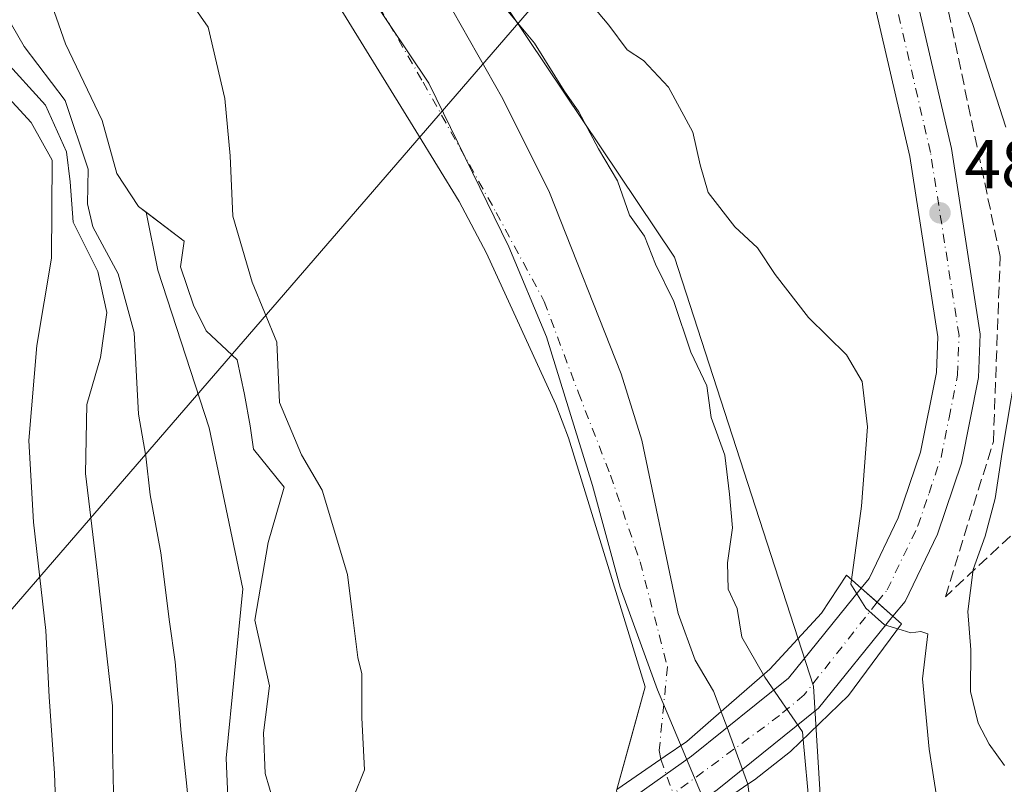
# Model space of a CAD drawing. Units: metres. Extents: x 631151 to 634602, y 4738933 to 4741312.
# Drawn here: x 633971 to 634113, y 4739268 to 4739378 of the extents above; entities that cross this region are included whole.
import ezdxf

# ---------------------------------------------------------------- set-up
doc = ezdxf.new("R2010")
doc.units = ezdxf.units.M
doc.header["$MEASUREMENT"] = 0
doc.linetypes.add('DGN Style 3', pattern=[2.307223458686699, 1.648016756204785, -0.6592067024819142])
doc.linetypes.add('DGN Style 4', pattern=[2.6384748266838614, 1.318413404963828, -0.6592067024819142, 0.001648016756204785, -0.6592067024819142])
for name, color, linetype, lineweight in [('Arbolado forestal CxS', 92, 'Continuous', 0), ('Carretera de calzada única Cxs', 7, 'Continuous', 13), ('Carretera de calzada única eje', 7, 'DGN Style 4', 0), ('Corriente natural Cxs', 4, 'Continuous', 13), ('Corriente natural eje', 4, 'DGN Style 4', 0), ('Corriente natural eje oculto', 9, 'DGN Style 4', 0), ('Corriente natural oculto Cxs', 9, 'Continuous', 13), ('Curva de nivel normal', 30, 'Continuous', 0), ('Isla Cxs', 7, 'Continuous', 0), ('Matorral CxS', 135, 'Continuous', 0), ('Municipio', 91, 'Continuous', 13), ('Municipio CxS', 4, 'Continuous', 0), ('Pastizal CxS', 92, 'Continuous', 0), ('Puente Cxs', 1, 'Continuous', 13), ('Punto de cota en terreno', 7, 'Continuous', 0), ('Rótulo de punto de cota en terreno', 7, 'Continuous', 0), ('Suelo desnudo CxS', 253, 'Continuous', 0), ('Talud superficial', 30, 'DGN Style 3', 0), ('Tendido', 6, 'Continuous', 0)]:
    doc.layers.add(name, color=color, linetype=linetype, lineweight=lineweight)
doc.styles.add('Style-Arial', font='txt')

# ---------------------------------------------------------------- blocks, each defined once
blk = doc.blocks.new('*U11')
at = {"layer": 'Arbolado forestal CxS', "color": 92, "linetype": 'Continuous', "lineweight": 0}
for points in [[(634004.4693, 4739435.3925, 480.9165999999968), (634065.6963000001, 4739344.0055, 480.5405000000028), (634085.7999, 4739281.862700001, 481.2011000000057), (634090.3671000004, 4739207.8399, 477.3858000000037), (634084.2653000001, 4739193.348900001, 476.1098999999958), (634082.9001000002, 4739196.440099999, 475.6000000000058), (634082.9049000005, 4739196.9803, 475.5782000000036), (634083.0601000005, 4739214.4901, 475.270399999994), (634076.2906, 4739267.6733, 476.6520000000019), (634075.5175999999, 4739269.797, 476.7133999999933), (634074.4095999999, 4739272.8413, 476.7063000000053), (634073.3038999997, 4739275.8793, 476.3742999999959), (634072.4700999996, 4739278.170100001, 476.1640999999945), (634072.4530999997, 4739278.214299999, 476.1708999999974), (634071.3201000001, 4739281.1601, 476.5396000000038), (634068.6801000005, 4739285.640100001, 476.6815000000061), (634066.2301000003, 4739292.420100001, 476.9885000000068), (634060.9501, 4739317.4901, 476.7400000000052), (634057.9600999998, 4739327.130100001, 476.8654999999999), (634047.6001000004, 4739353.390100001, 476.5892000000022), (634040.8201000001, 4739366.950099999, 476.9070999999968), (634029.9801000003, 4739386.090100001, 477.6064999999944)], [(634019.2259000001, 4739265.7981, 475.749100000001), (634020.8134000005, 4739269.766799999, 475.6937999999937), (634020.4165000003, 4739277.307499999, 475.7217999999993), (634020.4165000003, 4739283.657500001, 475.5654000000068), (634019.8481999999, 4739286.044500001, 475.5264000000025), (634019.0313999997, 4739292.5911, 475.6065999999992), (634018.3504999997, 4739298.047700001, 475.6947999999975), (634014.6618999997, 4739310.248199999, 475.9817999999942), (634011.6853, 4739315.407600001, 476.1318000000028), (634008.5103000002, 4739322.948200001, 476.3635000000068), (634008.1134000003, 4739331.679500001, 476.4976000000024), (634004.5415000003, 4739340.410700001, 476.6901999999973), (634001.7633999997, 4739349.935699999, 476.819399999993), (634001.3664999995, 4739358.666999999, 476.8769999999931), (634000.5728000002, 4739367.001399999, 476.9455000000017), (633998.1914999997, 4739377.3202, 476.8991999999998), (633991.8415000001, 4739386.4483, 476.977899999998)], [(634013.1651, 4739386.790100001, 476.2354999999953), (634028.2571, 4739362.286599999, 476.6490000000049), (634034.5000999998, 4739352.050100001, 476.8217000000004), (634038.4605, 4739344.571000001, 476.889599999995), (634048.5225000001, 4739322.693800001, 476.7676999999967), (634050.3501000004, 4739317.860099999, 476.6600000000035), (634051.9846999999, 4739312.540200001, 476.5687999999937), (634058.1552999998, 4739292.4573, 476.2020000000048), (634061.4288999997, 4739281.802999999, 476.4401000000071), (634059.5527999997, 4739274.925100001, 476.3508000000002), (634057.3683000002, 4739266.9168, 476.2770000000019)]]:
    blk.add_polyline3d(points, dxfattribs=at)
blk = doc.blocks.new('*U14')
at = {"layer": 'Suelo desnudo CxS', "color": 253, "linetype": 'Continuous', "lineweight": 0}
for points in [[(634029.9801000003, 4739386.090100001, 477.6064999999944), (634040.8201000001, 4739366.950099999, 476.9070999999968), (634047.6001000004, 4739353.390100001, 476.5892000000022), (634057.9600999998, 4739327.130100001, 476.8654999999999), (634060.9501, 4739317.4901, 476.7400000000052), (634066.2301000003, 4739292.420100001, 476.9885000000068), (634068.6801000005, 4739285.640100001, 476.6815000000061), (634071.3201000001, 4739281.1601, 476.5396000000038), (634072.4530999997, 4739278.214299999, 476.1708999999974), (634072.4700999996, 4739278.170100001, 476.1640999999945), (634073.3038999997, 4739275.8793, 476.3742999999959), (634074.4095999999, 4739272.8413, 476.7063000000053), (634075.5175999999, 4739269.797, 476.7133999999933), (634076.2906, 4739267.6733, 476.6520000000019)], [(634008.3273, 4739262.875499999, 476.4989999999962), (634006.4222999997, 4739269.225500001, 476.5785000000033), (634006.2106, 4739275.1522, 476.6086000000069), (634007.0573000005, 4739281.925600001, 476.3880000000063), (634004.9406000003, 4739291.4506, 476.6223999999929), (634006.8455999997, 4739302.6689, 476.4250000000029), (634009.1738999998, 4739310.712300001, 476.2443000000058), (634004.7289000005, 4739316.215600001, 476.7918000000063), (634004.2527000001, 4739319.602299999, 476.8184000000037), (634003.4589000001, 4739324.100199999, 476.8068000000058), (634002.4006000003, 4739329.1273, 476.772100000002), (633997.9027000006, 4739333.3607, 476.9275000000052), (633996.0505999997, 4739337.0648, 477.2639000000054), (633994.1984999999, 4739342.621099999, 477.1926999999997), (633994.7276999997, 4739346.325300001, 477.1110000000045), (633989.2096999995, 4739350.5189, 477.3962999999931), (633988.1130999997, 4739351.352399999, 477.4309000000067), (633984.9380999999, 4739356.114900001, 480.7167999999947), (633982.8213999998, 4739363.787799999, 479.4906999999948), (633977.5296999998, 4739374.9003, 477.920499999993), (633973.2964000005, 4739387.0712, 477.3334000000032)], [(634057.3683000002, 4739266.9168, 476.2770000000019), (634059.5527999997, 4739274.925100001, 476.3508000000002), (634061.4288999997, 4739281.802999999, 476.4401000000071), (634058.1552999998, 4739292.4573, 476.2020000000048), (634051.9846999999, 4739312.540200001, 476.5687999999937), (634050.3501000004, 4739317.860099999, 476.6600000000035), (634048.5225000001, 4739322.693800001, 476.7676999999967), (634038.4605, 4739344.571000001, 476.889599999995), (634034.5000999998, 4739352.050100001, 476.8217000000004), (634028.2571, 4739362.286599999, 476.6490000000049), (634013.1651, 4739386.790100001, 476.2354999999953)], [(633991.8415000001, 4739386.4483, 476.977899999998), (633998.1914999997, 4739377.3202, 476.8991999999998), (634000.5728000002, 4739367.001399999, 476.9455000000017), (634001.3664999995, 4739358.666999999, 476.8769999999931), (634001.7633999997, 4739349.935699999, 476.819399999993), (634004.5415000003, 4739340.410700001, 476.6901999999973), (634008.1134000003, 4739331.679500001, 476.4976000000024), (634008.5103000002, 4739322.948200001, 476.3635000000068), (634011.6853, 4739315.407600001, 476.1318000000028), (634014.6618999997, 4739310.248199999, 475.9817999999942), (634018.3504999997, 4739298.047700001, 475.6947999999975), (634019.0313999997, 4739292.5911, 475.6065999999992), (634019.8481999999, 4739286.044500001, 475.5264000000025), (634020.4165000003, 4739283.657500001, 475.5654000000068), (634020.4165000003, 4739277.307499999, 475.7217999999993), (634020.8134000005, 4739269.766799999, 475.6937999999937), (634019.2259000001, 4739265.7981, 475.749100000001)]]:
    blk.add_polyline3d(points, dxfattribs=at)
blk = doc.blocks.new('5PATER')
at = {"layer": 'Pastizal CxS', "linetype": 'Continuous', "lineweight": 0}
h = blk.add_hatch(color=51, dxfattribs=at)
edge = h.paths.add_edge_path()
edge.add_ellipse((0, 0), major_axis=(-0.1095731443231308, -0.1110710700762829), ratio=0.9994222409660322, start_angle=0, end_angle=360)

msp = doc.modelspace()

# ---------------------------------------------------------------- linework, layer by layer
at = {"layer": 'Arbolado forestal CxS', "color": 92, "linetype": 'Continuous', "lineweight": 0}
for points in [[(634107.9253000002, 4739927.346999999, 480.2091999999975), (634105.0077000001, 4739911.511499999, 481.0277999999962), (634057.4846999999, 4739840.2313, 479.578800000003), (633998.0806999998, 4739754.329700001, 483.4787000000069), (633957.8689000001, 4739701.326500001, 480.3898000000045), (633944.1593000004, 4739639.1841, 480.3356000000058), (633957.8655000003, 4739564.247300001, 482.7782000000007), (633977.9685000004, 4739493.879899999, 481.9658999999957), (634004.4693, 4739435.3925, 480.9165999999968), (634065.6963000001, 4739344.0055, 480.5405000000028), (634085.7999, 4739281.862700001, 481.2011000000057), (634090.3671000004, 4739207.8399, 477.3858000000037), (634084.2653000001, 4739193.348900001, 476.1098999999958)], [(633939.5601000005, 4739560.8301, 477.8650999999954), (633954.9700999996, 4739511.950099999, 477.8506999999955), (633972.8201000001, 4739465.4301, 477.9948000000004), (633977.6501000002, 4739455.030099999, 477.7142000000022), (633984.4700999996, 4739443.860099999, 477.4195999999939), (634018.5000999998, 4739403.130100001, 477.8665000000037), (634029.9801000003, 4739386.090100001, 477.6064999999944), (634040.8201000001, 4739366.950099999, 476.9070999999968), (634047.6001000004, 4739353.390100001, 476.5892000000022), (634057.9600999998, 4739327.130100001, 476.8654999999999), (634060.9501, 4739317.4901, 476.7400000000052), (634066.2301000003, 4739292.420100001, 476.9885000000068), (634068.6801000005, 4739285.640100001, 476.6815000000061), (634071.3201000001, 4739281.1601, 476.5396000000038), (634072.4530999997, 4739278.214299999, 476.1708999999974), (634072.4700999996, 4739278.170100001, 476.1640999999945), (634073.3038999997, 4739275.8793, 476.3742999999959), (634074.4095999999, 4739272.8413, 476.7063000000053), (634075.5175999999, 4739269.797, 476.7133999999933), (634076.2906, 4739267.6733, 476.6520000000019), (634083.0601000005, 4739214.4901, 475.270399999994), (634082.9049000005, 4739196.9803, 475.5782000000036), (634082.9001000002, 4739196.440099999, 475.6000000000058), (634084.2653000001, 4739193.348900001, 476.1098999999958)], [(633991.8415000001, 4739386.4483, 476.977899999998), (633998.1914999997, 4739377.3202, 476.8991999999998), (634000.5728000002, 4739367.001399999, 476.9455000000017), (634001.3664999995, 4739358.666999999, 476.8769999999931), (634001.7633999997, 4739349.935699999, 476.819399999993), (634004.5415000003, 4739340.410700001, 476.6901999999973), (634008.1134000003, 4739331.679500001, 476.4976000000024), (634008.5103000002, 4739322.948200001, 476.3635000000068), (634011.6853, 4739315.407600001, 476.1318000000028), (634014.6618999997, 4739310.248199999, 475.9817999999942), (634018.3504999997, 4739298.047700001, 475.6947999999975), (634019.0313999997, 4739292.5911, 475.6065999999992), (634019.8481999999, 4739286.044500001, 475.5264000000025), (634020.4165000003, 4739283.657500001, 475.5654000000068), (634020.4165000003, 4739277.307499999, 475.7217999999993), (634020.8134000005, 4739269.766799999, 475.6937999999937), (634019.2259000001, 4739265.7981, 475.749100000001)], [(634057.3683000002, 4739266.9168, 476.2770000000019), (634059.5527999997, 4739274.925100001, 476.3508000000002), (634061.4288999997, 4739281.802999999, 476.4401000000071), (634058.1552999998, 4739292.4573, 476.2020000000048), (634051.9846999999, 4739312.540200001, 476.5687999999937), (634050.3501000004, 4739317.860099999, 476.6600000000035), (634048.5225000001, 4739322.693800001, 476.7676999999967), (634038.4605, 4739344.571000001, 476.889599999995), (634034.5000999998, 4739352.050100001, 476.8217000000004), (634028.2571, 4739362.286599999, 476.6490000000049), (634013.1651, 4739386.790100001, 476.2354999999953)], [(633989.2096999995, 4739350.5189, 477.3962999999931), (633990.8809000002, 4739342.1339, 478.0587999999989), (633998.3132999997, 4739319.2783, 477.9254999999976), (634003.2187000001, 4739295.9747, 476.834600000002), (634000.7651000004, 4739271.444900001, 478.3706999999995), (634001.9908999996, 4739243.2357, 479.2344000000012), (634006.8960999995, 4739213.799500001, 481.4921999999933), (634008.1218999998, 4739185.590299999, 476.6518999999971), (634006.8948999997, 4739167.192700001, 476.071100000001), (633998.3086999999, 4739143.889699999, 477.9361999999965), (633982.3623000003, 4739073.979699999, 477.1469999999972), (633971.4165000003, 4739058.5229, 477.3084999999992)], [(634001.9908999996, 4739243.2357, 479.2344000000012), (634000.7651000004, 4739271.444900001, 478.3706999999995), (634003.2187000001, 4739295.9747, 476.834600000002), (633998.3132999997, 4739319.2783, 477.9254999999976), (633990.8809000002, 4739342.1339, 478.0587999999989), (633989.2096999995, 4739350.5189, 477.3962999999931), (633994.7276999997, 4739346.325300001, 477.1110000000045), (633994.1984999999, 4739342.621099999, 477.1926999999997), (633996.0505999997, 4739337.0648, 477.2639000000054), (633997.9027000006, 4739333.3607, 476.9275000000052), (634002.4006000003, 4739329.1273, 476.772100000002), (634003.4589000001, 4739324.100199999, 476.8068000000058), (634004.2527000001, 4739319.602299999, 476.8184000000037), (634004.7289000005, 4739316.215600001, 476.7918000000063), (634009.1738999998, 4739310.712300001, 476.2443000000058), (634006.8455999997, 4739302.6689, 476.4250000000029), (634004.9406000003, 4739291.4506, 476.6223999999929), (634007.0573000005, 4739281.925600001, 476.3880000000063), (634006.2106, 4739275.1522, 476.6086000000069), (634006.4222999997, 4739269.225500001, 476.5785000000033), (634008.3273, 4739262.875499999, 476.4989999999962)], [(633989.2096999995, 4739350.5189, 477.3962999999931), (633994.7276999997, 4739346.325300001, 477.1110000000045), (633994.1984999999, 4739342.621099999, 477.1926999999997), (633996.0505999997, 4739337.0648, 477.2639000000054), (633997.9027000006, 4739333.3607, 476.9275000000052), (634002.4006000003, 4739329.1273, 476.772100000002), (634003.4589000001, 4739324.100199999, 476.8068000000058), (634004.2527000001, 4739319.602299999, 476.8184000000037), (634004.7289000005, 4739316.215600001, 476.7918000000063), (634009.1738999998, 4739310.712300001, 476.2443000000058), (634006.8455999997, 4739302.6689, 476.4250000000029), (634004.9406000003, 4739291.4506, 476.6223999999929), (634007.0573000005, 4739281.925600001, 476.3880000000063), (634006.2106, 4739275.1522, 476.6086000000069), (634006.4222999997, 4739269.225500001, 476.5785000000033), (634008.3273, 4739262.875499999, 476.4989999999962)]]:
    msp.add_polyline3d(points, dxfattribs=at)
at = {"layer": 'Carretera de calzada única Cxs', "color": 7, "linetype": 'Continuous', "lineweight": 13, "extrusion": (-0.661634446945468, -0.7498265113344776, 0.0002480224409024764), "elevation": -3973187.30343071, "flags": 128}
msp.add_lwpolyline([(-2660215.948460232, 1470.846958399292), (-2660219.008275049, 1470.422458386227), (-2660222.069783619, 1470.424658386297)], dxfattribs=at)
msp.add_lwpolyline([(-2660215.948460232, 1470.846958399292), (-2660219.008275049, 1470.422458386227), (-2660222.069783619, 1470.424658386297)], dxfattribs=at)
at = {"layer": 'Carretera de calzada única Cxs', "color": 7, "linetype": 'Continuous', "lineweight": 13}
for points in [[(634112.9299, 4739652.2404, 508.5295000000042), (634095.6901000004, 4739638.7601, 506.382700000002), (634083.3501000004, 4739624.610099999, 504.9343999999983), (634075.2500999998, 4739612.640100001, 503.6879000000045), (634070.4801000003, 4739604.0001, 502.9551000000066), (634065.3701, 4739591.0601, 501.9443000000028), (634061.4801000003, 4739574.4001, 500.4983999999968), (634059.3901000004, 4739555.0101, 498.974000000002), (634060.0000999998, 4739537.4301, 497.7302000000054), (634063.0000999998, 4739523.7301, 496.8012000000017), (634082.5000999998, 4739460.100099999, 492.7799999999989), (634105.7801000001, 4739359.7601, 487.8390000000073), (634109.9401000004, 4739332.840100001, 486.9375), (634109.7301000003, 4739326.590100001, 486.9668999999994), (634107.2500999998, 4739314.190099999, 486.1938999999985), (634103.7801000001, 4739303.920100001, 486.148000000001), (634099.0701000001, 4739294.170100001, 485.6713000000018), (634097.3201000001, 4739292.0101, 485.4073000000063)], [(634063.0000999998, 4739523.7301, 496.8012000000017), (634082.5000999998, 4739460.100099999, 492.7799999999989), (634105.7801000001, 4739359.7601, 487.8390000000073), (634109.9401000004, 4739332.840100001, 486.9375), (634109.7301000003, 4739326.590100001, 486.9668999999994), (634107.2500999998, 4739314.190099999, 486.1938999999985), (634103.7801000001, 4739303.920100001, 486.148000000001), (634099.0701000001, 4739294.170100001, 485.6713000000018), (634097.3201000001, 4739292.0101, 485.4073000000063), (634092.7301000003, 4739296.0601, 484.9850000000006), (634093.8701, 4739297.470100001, 485.3730000000069), (634098.1001000004, 4739306.2401, 485.7296999999963), (634101.3201000001, 4739315.790100001, 486.0534000000043), (634103.6401000004, 4739327.3101, 486.5935999999929), (634103.8201000001, 4739332.470100001, 486.7189000000071), (634099.7600999996, 4739358.590100001, 487.7149000000064), (634076.5800999999, 4739458.5101, 492.9207000000025), (634070.6901000004, 4739477.790100001, 496.5151000000042), (634063.2100999998, 4739502.1801, 495.5549000000028), (634057.0701000001, 4739522.1801, 496.9189000000042)], [(634092.7301000003, 4739296.0601, 484.9850000000006), (634093.8701, 4739297.470100001, 485.3730000000069), (634098.1001000004, 4739306.2401, 485.7296999999963), (634101.3201000001, 4739315.790100001, 486.0534000000043), (634103.6401000004, 4739327.3101, 486.5935999999929), (634103.8201000001, 4739332.470100001, 486.7189000000071), (634099.7600999996, 4739358.590100001, 487.7149000000064), (634076.5800999999, 4739458.5101, 492.9207000000025), (634070.6901000004, 4739477.790100001, 496.5151000000042)], [(634006.4200999998, 4739221.2401, 480.6563000000024), (634012.0500999996, 4739228.970100001, 478.2881000000052), (634024.2100999998, 4739240.590100001, 478.3102000000072), (634068.1700999998, 4739271.7401, 479.7694000000047), (634082.2100999998, 4739283.0601, 482.4179000000004), (634092.7301000003, 4739296.0601, 484.9850000000006)], [(634097.3201000001, 4739292.0101, 485.4073000000063), (634086.5500999996, 4739278.710100001, 483.6772000000056), (634071.8701, 4739266.850099999, 482.6823000000004), (634028.1201, 4739235.860099999, 480.2661999999983), (634016.6700999998, 4739224.9301, 476.4958000000043), (634010.4401000004, 4739216.360099999, 481.1686000000045)]]:
    msp.add_polyline3d(points, dxfattribs=at)
msp.add_polyline3d([(634097.3201000001, 4739292.0101, 485.4073000000063), (634086.5500999996, 4739278.710100001, 483.6772000000056), (634071.8701, 4739266.850099999, 482.6823000000004), (634028.1201, 4739235.860099999, 480.2661999999983), (634016.6700999998, 4739224.9301, 476.4958000000043), (634010.4401000004, 4739216.360099999, 481.1686000000045), (634006.4200999998, 4739221.2401, 480.6563000000024), (634012.0500999996, 4739228.970100001, 478.2881000000052), (634024.2100999998, 4739240.590100001, 478.3102000000072), (634068.1700999998, 4739271.7401, 479.7694000000047), (634082.2100999998, 4739283.0601, 482.4179000000004), (634092.7301000003, 4739296.0601, 484.9850000000006)], close=True, dxfattribs=at)
at = {"layer": 'Carretera de calzada única eje', "color": 7, "linetype": 'DGN Style 4', "lineweight": 0}
for points in [[(634095.0257000001, 4739294.034499999, 484.982799999998), (634096.4801000003, 4739295.8201, 485.3986000000005), (634100.9401000004, 4739305.0801, 485.8356000000058), (634102.5500999996, 4739309.840100001, 485.9692000000068), (634104.2801000001, 4739314.9901, 486.1359999999986), (634105.4401000004, 4739320.7501, 486.3463999999949), (634106.6901000004, 4739326.940099999, 486.5887999999978), (634106.8901000004, 4739332.6501, 486.8173999999999), (634104.8000999996, 4739346.100099999, 487.2605999999942), (634102.7600999996, 4739359.1801, 487.8199000000022), (634091.1401000004, 4739409.340100001, 490.0822999999946), (634079.5301000001, 4739459.3101, 492.7755999999936), (634069.7801000001, 4739491.110099999, 494.6940999999933)], [(634095.0257000001, 4739294.034499999, 484.982799999998), (634084.4600999998, 4739280.610099999, 483.1322999999975), (634080.9101, 4739277.630100001, 484.3378999999986), (634063.4401000004, 4739264.7601, 480.220100000006), (634044.4801000003, 4739251.090100001, 482.6257999999943), (634025.8701, 4739239.2601, 478.7603999999993), (634014.2801000001, 4739227.540100001, 477.0092000000004), (634008.4353, 4739218.7937, 481.0644999999931)]]:
    msp.add_polyline3d(points, dxfattribs=at)
at = {"layer": 'Corriente natural Cxs', "color": 4, "linetype": 'Continuous', "lineweight": 13}
for points in [[(633939.5601000005, 4739560.8301, 477.8650999999954), (633954.9700999996, 4739511.950099999, 477.8506999999955), (633972.8201000001, 4739465.4301, 477.9948000000004), (633977.6501000002, 4739455.030099999, 477.7142000000022), (633984.4700999996, 4739443.860099999, 477.4195999999939), (634018.5000999998, 4739403.130100001, 477.8665000000037), (634029.9801000003, 4739386.090100001, 477.6064999999944), (634040.8201000001, 4739366.950099999, 476.9070999999968), (634047.6001000004, 4739353.390100001, 476.5892000000022), (634057.9600999998, 4739327.130100001, 476.8654999999999), (634060.9501, 4739317.4901, 476.7400000000052), (634066.2301000003, 4739292.420100001, 476.9885000000068), (634068.6801000005, 4739285.640100001, 476.6815000000061), (634071.3201000001, 4739281.1601, 476.5396000000038), (634072.4530999997, 4739278.214299999, 476.1708999999974)], [(634008.3273, 4739262.875499999, 476.4989999999962), (634006.4222999997, 4739269.225500001, 476.5785000000033), (634006.2106, 4739275.1522, 476.6086000000069), (634007.0573000005, 4739281.925600001, 476.3880000000063), (634004.9406000003, 4739291.4506, 476.6223999999929), (634006.8455999997, 4739302.6689, 476.4250000000029), (634009.1738999998, 4739310.712300001, 476.2443000000058), (634004.7289000005, 4739316.215600001, 476.7918000000063), (634004.2527000001, 4739319.602299999, 476.8184000000037), (634003.4589000001, 4739324.100199999, 476.8068000000058), (634002.4006000003, 4739329.1273, 476.772100000002), (633997.9027000006, 4739333.3607, 476.9275000000052), (633996.0505999997, 4739337.0648, 477.2639000000054), (633994.1984999999, 4739342.621099999, 477.1926999999997), (633994.7276999997, 4739346.325300001, 477.1110000000045), (633988.1130999997, 4739351.352399999, 477.4309000000067), (633984.9380999999, 4739356.114900001, 480.7167999999947), (633982.8213999998, 4739363.787799999, 479.4906999999948), (633977.5296999998, 4739374.9003, 477.920499999993), (633973.2964000005, 4739387.0712, 477.3334000000032)], [(634008.3273, 4739262.875499999, 476.4989999999962), (634006.4222999997, 4739269.225500001, 476.5785000000033), (634006.2106, 4739275.1522, 476.6086000000069), (634007.0573000005, 4739281.925600001, 476.3880000000063), (634004.9406000003, 4739291.4506, 476.6223999999929), (634006.8455999997, 4739302.6689, 476.4250000000029), (634009.1738999998, 4739310.712300001, 476.2443000000058), (634004.7289000005, 4739316.215600001, 476.7918000000063), (634004.2527000001, 4739319.602299999, 476.8184000000037), (634003.4589000001, 4739324.100199999, 476.8068000000058), (634002.4006000003, 4739329.1273, 476.772100000002), (633997.9027000006, 4739333.3607, 476.9275000000052), (633996.0505999997, 4739337.0648, 477.2639000000054), (633994.1984999999, 4739342.621099999, 477.1926999999997), (633994.7276999997, 4739346.325300001, 477.1110000000045), (633988.1130999997, 4739351.352399999, 477.4309000000067), (633984.9380999999, 4739356.114900001, 480.7167999999947), (633982.8213999998, 4739363.787799999, 479.4906999999948), (633977.5296999998, 4739374.9003, 477.920499999993), (633973.2964000005, 4739387.0712, 477.3334000000032)], [(633991.8415000001, 4739386.4483, 476.977899999998), (633998.1914999997, 4739377.3202, 476.8991999999998), (634000.5728000002, 4739367.001399999, 476.9455000000017), (634001.3664999995, 4739358.666999999, 476.8769999999931), (634001.7633999997, 4739349.935699999, 476.819399999993), (634004.5415000003, 4739340.410700001, 476.6901999999973), (634008.1134000003, 4739331.679500001, 476.4976000000024), (634008.5103000002, 4739322.948200001, 476.3635000000068), (634011.6853, 4739315.407600001, 476.1318000000028), (634014.6618999997, 4739310.248199999, 475.9817999999942), (634018.3504999997, 4739298.047700001, 475.6947999999975), (634019.0313999997, 4739292.5911, 475.6065999999992), (634019.8481999999, 4739286.044500001, 475.5264000000025), (634020.4165000003, 4739283.657500001, 475.5654000000068), (634020.4165000003, 4739277.307499999, 475.7217999999993), (634020.8134000005, 4739269.766799999, 475.6937999999937), (634019.2259000001, 4739265.7981, 475.749100000001)], [(633991.8415000001, 4739386.4483, 476.977899999998), (633998.1914999997, 4739377.3202, 476.8991999999998), (634000.5728000002, 4739367.001399999, 476.9455000000017), (634001.3664999995, 4739358.666999999, 476.8769999999931), (634001.7633999997, 4739349.935699999, 476.819399999993), (634004.5415000003, 4739340.410700001, 476.6901999999973), (634008.1134000003, 4739331.679500001, 476.4976000000024), (634008.5103000002, 4739322.948200001, 476.3635000000068), (634011.6853, 4739315.407600001, 476.1318000000028), (634014.6618999997, 4739310.248199999, 475.9817999999942), (634018.3504999997, 4739298.047700001, 475.6947999999975), (634019.0313999997, 4739292.5911, 475.6065999999992), (634019.8481999999, 4739286.044500001, 475.5264000000025), (634020.4165000003, 4739283.657500001, 475.5654000000068), (634020.4165000003, 4739277.307499999, 475.7217999999993), (634020.8134000005, 4739269.766799999, 475.6937999999937), (634019.2259000001, 4739265.7981, 475.749100000001), (634020.0197000002, 4739260.638699999, 475.7765000000073), (634020.4165000003, 4739255.8762, 475.8512000000047), (634018.8289999999, 4739249.923000001, 475.8867000000028), (634020.2200999996, 4739240.295100001, 476.0010000000038)], [(634029.9801000003, 4739386.090100001, 477.6064999999944), (634040.8201000001, 4739366.950099999, 476.9070999999968), (634047.6001000004, 4739353.390100001, 476.5892000000022), (634057.9600999998, 4739327.130100001, 476.8654999999999), (634060.9501, 4739317.4901, 476.7400000000052), (634066.2301000003, 4739292.420100001, 476.9885000000068), (634068.6801000005, 4739285.640100001, 476.6815000000061), (634071.3201000001, 4739281.1601, 476.5396000000038), (634072.4530999997, 4739278.214299999, 476.1708999999974), (634070.9539999999, 4739276.913000001, 476.054999999993), (634067.4600999998, 4739273.880100001, 476.070200000002), (634064.3541000001, 4739271.737000001, 476.0252999999939), (634063.7334000003, 4739271.308700001, 476.0185999999958), (634057.3683000002, 4739266.9168, 476.2770000000019), (634061.4288999997, 4739281.802999999, 476.4401000000071), (634058.1552999998, 4739292.4573, 476.2020000000048), (634051.9846999999, 4739312.540200001, 476.5687999999937), (634050.3501000004, 4739317.860099999, 476.6600000000035), (634048.5225000001, 4739322.693800001, 476.7676999999967), (634038.4605, 4739344.571000001, 476.889599999995), (634034.5000999998, 4739352.050100001, 476.8217000000004), (634028.2571, 4739362.286599999, 476.6490000000049), (634013.1651, 4739386.790100001, 476.2354999999953)], [(634057.3683000002, 4739266.9168, 476.2770000000019), (634061.4288999997, 4739281.802999999, 476.4401000000071), (634058.1552999998, 4739292.4573, 476.2020000000048), (634051.9846999999, 4739312.540200001, 476.5687999999937), (634050.3501000004, 4739317.860099999, 476.6600000000035), (634048.5225000001, 4739322.693800001, 476.7676999999967), (634038.4605, 4739344.571000001, 476.889599999995), (634034.5000999998, 4739352.050100001, 476.8217000000004), (634028.2571, 4739362.286599999, 476.6490000000049), (634013.1651, 4739386.790100001, 476.2354999999953)], [(634072.4530999997, 4739278.214299999, 476.1708999999974), (634070.9539999999, 4739276.913000001, 476.054999999993), (634067.4600999998, 4739273.880100001, 476.070200000002), (634064.3541000001, 4739271.737000001, 476.0252999999939), (634063.7334000003, 4739271.308700001, 476.0185999999958), (634057.3683000002, 4739266.9168, 476.2770000000019)]]:
    msp.add_polyline3d(points, dxfattribs=at)
at = {"layer": 'Corriente natural eje', "color": 4, "linetype": 'DGN Style 4', "lineweight": 0}
msp.add_polyline3d([(633929.3800999997, 4739532.4301, 477.6110000000045), (633938.9700999996, 4739494.050100001, 477.1828999999998), (633946.5701000001, 4739473.530099999, 476.843200000003), (633955.5000999998, 4739457.6501, 476.929099999994), (633964.7100999998, 4739446.0101, 476.850099999996), (633973.3101000005, 4739436.420100001, 476.6487000000052), (633981.9101, 4739429.140100001, 476.1708999999974), (633999.5343000004, 4739414.983700001, 476.3668999999937), (634014.7478, 4739394.478399999, 476.032600000006), (634029.2999999998, 4739369.343, 475.8317999999999), (634039.8833, 4739350.491400001, 476.3053999999975), (634046.8285999997, 4739337.592900001, 476.401199999993), (634051.7895999998, 4739324.363700001, 476.6998000000021), (634056.4198000003, 4739312.457400001, 476.5129000000015), (634060.7193, 4739299.889699999, 476.4841000000015), (634064.6880000001, 4739284.676100001, 476.3464999999997), (634063.4802000001, 4739272.591399999, 475.9731000000029), (634063.7334000003, 4739271.308700001, 476.0185999999958)], dxfattribs=at)
at = {"layer": 'Corriente natural eje oculto', "color": 9, "linetype": 'DGN Style 4', "lineweight": 0, "extrusion": (-0.003613820566537836, 0.01019206699948812, 0.9999415293261855), "elevation": 46487.5689136372, "flags": 128}
msp.add_lwpolyline([(634061.3129507251, 4739043.652408106), (634064.8114369857, 4739033.78619565)], dxfattribs=at)
at = {"layer": 'Corriente natural oculto Cxs', "color": 9, "linetype": 'Continuous', "lineweight": 13, "extrusion": (-0.9396868335577064, -0.3420331502857009, 0.001406749419905691), "elevation": -2216819.1238013, "flags": 128}
msp.add_lwpolyline([(-4236567.731868487, 3594.68347294976), (-4236567.684519718, 3594.676674161806), (-4236565.246695467, 3594.886873927572), (-4236562.013737613, 3595.218873479532), (-4236558.774038848, 3595.225973494245), (-4236556.51406626, 3595.1645734258)], dxfattribs=at)
at = {"layer": 'Corriente natural oculto Cxs', "color": 9, "linetype": 'Continuous', "lineweight": 13}
msp.add_polyline3d([(634076.2906, 4739267.6733, 476.6520000000019), (634067.2314999999, 4739261.443, 476.1318000000028), (634060.1942999996, 4739256.6032, 476.209400000007), (634059.7276, 4739258.249100001, 476.204700000002), (634058.8250000002, 4739261.432600001, 476.225900000005), (634057.9548000004, 4739264.501599999, 476.2480000000069), (634057.3201000001, 4739266.7401, 476.2796999999992), (634057.3683000002, 4739266.9168, 476.2770000000019), (634063.7334000003, 4739271.308700001, 476.0185999999958), (634064.3541000001, 4739271.737000001, 476.0252999999939), (634067.4600999998, 4739273.880100001, 476.070200000002), (634070.9539999999, 4739276.913000001, 476.054999999993), (634072.4530999997, 4739278.214299999, 476.1708999999974), (634072.4700999996, 4739278.170100001, 476.1640999999945), (634073.3038999997, 4739275.8793, 476.3742999999959), (634074.4095999999, 4739272.8413, 476.7063000000053), (634075.5176999997, 4739269.797, 476.7133999999933)], close=True, dxfattribs=at)
msp.add_polyline3d([(634072.4530999997, 4739278.214299999, 476.1708999999974), (634070.9539999999, 4739276.913000001, 476.054999999993), (634067.4600999998, 4739273.880100001, 476.070200000002), (634064.3541000001, 4739271.737000001, 476.0252999999939), (634063.7334000003, 4739271.308700001, 476.0185999999958), (634057.3683000002, 4739266.9168, 476.2770000000019)], dxfattribs=at)
at = {"layer": 'Curva de nivel normal', "color": 30, "linetype": 'Continuous', "lineweight": 0, "flags": 128}
for points, elevation in [([(634103.1200000001, 4739392.640100001), (634108.8399999999, 4739377.870100001), (634113.6500000004, 4739362.850099999)], 490), ([(633976.29, 4739260.0101), (633975.9500000002, 4739269.2601), (633975.1699999999, 4739280.350099999), (633974.6900000004, 4739289.9301), (633972.8899999997, 4739305.640100001), (633972.2100000001, 4739317.450099999), (633973.3600000005, 4739331.200099999), (633975.4800000006, 4739343.870100001), (633975.5800000001, 4739358.0801), (633972.5599999997, 4739363.530099999), (633966.5, 4739370.020099999), (633962.29, 4739375.090100001), (633957.7800000003, 4739383.110099999)], 490), ([(634051.3300000001, 4739383.4301), (634056.1900000004, 4739377.590100001), (634058.8300000001, 4739374.030099999), (634061.2000000002, 4739372.5001), (634064.8099999997, 4739368.610099999), (634068.3399999999, 4739362.130100001), (634069.4199999999, 4739357.360099999), (634070.5899999999, 4739353.380100001), (634074.4400000004, 4739348.4101), (634077.7199999997, 4739345.380100001), (634080.25, 4739341.5001), (634085.1100000005, 4739335.280099999), (634090.6100000005, 4739329.870100001), (634092.8600000005, 4739326.0001), (634093.6399999997, 4739319.420100001), (634092.79, 4739307.960100001), (634091.3300000001, 4739297.299500001)], 485), ([(634040.3700000001, 4739381.100099999), (634045.4500000002, 4739374.9801), (634049.7400000002, 4739368.110099999), (634051.8600000005, 4739365.040100001), (634054.6699999999, 4739359.710100001), (634057.4199999999, 4739355.0601), (634059.1900000004, 4739350.110099999), (634061.3600000005, 4739347.040100001), (634062.9600000001, 4739343.020099999), (634065.5800000001, 4739337.600099999), (634068.0599999997, 4739330.2501), (634070.3600000005, 4739325.390100001), (634071.0199999996, 4739320.790100001), (634072.9699999997, 4739315.350099999), (634073.6699999999, 4739309.700099999), (634074.0999999996, 4739304.8201), (634073.3600000005, 4739299.7301), (634073.4699999997, 4739295.920100001), (634074.7599999999, 4739293.110099999), (634075.4600000001, 4739289.0001), (634078.5798000004, 4739283.5306)], 480), ([(633984.5199999996, 4739264.3201), (633984.3399999999, 4739273.200099999), (633984.3300000001, 4739279.020099999), (633982.1100000005, 4739298.620100001), (633980.4400000004, 4739312.670100001), (633980.6299999999, 4739322.670100001), (633982.5700000003, 4739329.5001), (633983.4900000002, 4739336.020099999), (633982.2199999997, 4739341.940099999), (633978.6500000004, 4739349.100099999), (633978.2199999997, 4739354.940099999), (633977.6799999997, 4739359.2601), (633974.6399999997, 4739366.0101), (633968.5199999996, 4739372.780099999), (633963.7800000003, 4739379.1801)], 485), ([(634004.8300000001, 4739223.960100001), (634004.0499999998, 4739224.5101), (634002.2599999999, 4739227.7301), (634001.1299999999, 4739234.440099999), (633999.8399999999, 4739239.3201), (633998.5499999998, 4739247.420100001), (633996.1200000001, 4739256.950099999), (633995.0599999997, 4739267.9001), (633994.2599999999, 4739275.100099999), (633993.4199999999, 4739285.4301), (633992.5899999999, 4739291.1801), (633991.3099999997, 4739301.200099999), (633989.7999999998, 4739309.5801), (633989.1600000003, 4739315.200099999), (633988.1100000005, 4739321.2601), (633987.4900000002, 4739333.0801), (633985.1299999999, 4739341.590100001), (633981.4600000001, 4739348.420100001), (633980.6900000004, 4739351.7501), (633980.8099999997, 4739356.7501), (633977.4699999997, 4739366.700099999), (633971.5499999998, 4739374.520099999), (633968.7699999996, 4739379.3101)], 480), ([(634115.7999999998, 4739331.530099999), (634113.1500000004, 4739315.7601), (634112.0999999996, 4739309.0701), (634110.6600000003, 4739303.620100001), (634108.9199999999, 4739298.790100001), (634108.1600000003, 4739292.6801), (634108.6100000005, 4739287.130100001), (634108.5599999997, 4739281.090100001), (634109.6799999997, 4739276.550100001), (634111.2599999999, 4739273.470100001), (634113.4699999997, 4739270.390100001)], 490), ([(634091.3300000001, 4739297.299500001), (634091.2400000002, 4739296.640100001), (634093.4100000003, 4739293.1601), (634096.0800000001, 4739290.770099999), (634098.0099999999, 4739290.190099999)], 485), ([(634098.0099999999, 4739290.190099999), (634099.9199999999, 4739289.610099999), (634101.3700000001, 4739289.8201), (634102.3799999999, 4739289.460100001), (634101.5899999999, 4739282.940099999), (634102.5700000003, 4739272.7401), (634104.2599999999, 4739262.020099999)], 485), ([(634078.5798000004, 4739283.5306), (634078.7699999996, 4739283.200099999), (634084.2100000001, 4739275.270099999), (634084.3099999997, 4739274.170100001), (634084.3104999998, 4739274.1647)], 480), ([(634084.3104999998, 4739274.1647), (634085.2199999997, 4739264.2301)], 480)]:
    msp.add_lwpolyline(points, dxfattribs=dict(at, elevation=elevation))
at = {"layer": 'Isla Cxs', "color": 7, "linetype": 'Continuous', "lineweight": 0}
for points in [[(634019.2259000001, 4739265.7981, 475.749100000001), (634020.8134000005, 4739269.766799999, 475.6937999999937), (634020.4165000003, 4739277.307499999, 475.7217999999993), (634020.4165000003, 4739283.657500001, 475.5654000000068), (634019.8481999999, 4739286.044500001, 475.5264000000025), (634019.0313999997, 4739292.5911, 475.6065999999992), (634018.3504999997, 4739298.047700001, 475.6947999999975), (634014.6618999997, 4739310.248199999, 475.9817999999942), (634011.6853, 4739315.407600001, 476.1318000000028), (634008.5103000002, 4739322.948200001, 476.3635000000068), (634008.1134000003, 4739331.679500001, 476.4976000000024), (634004.5415000003, 4739340.410700001, 476.6901999999973), (634001.7633999997, 4739349.935699999, 476.819399999993), (634001.3664999995, 4739358.666999999, 476.8769999999931), (634000.5728000002, 4739367.001399999, 476.9455000000017), (633998.1914999997, 4739377.3202, 476.8991999999998), (633991.8415000001, 4739386.4483, 476.977899999998)], [(633991.8415000001, 4739386.4483, 476.977899999998), (633998.1914999997, 4739377.3202, 476.8991999999998), (634000.5728000002, 4739367.001399999, 476.9455000000017), (634001.3664999995, 4739358.666999999, 476.8769999999931), (634001.7633999997, 4739349.935699999, 476.819399999993), (634004.5415000003, 4739340.410700001, 476.6901999999973), (634008.1134000003, 4739331.679500001, 476.4976000000024), (634008.5103000002, 4739322.948200001, 476.3635000000068), (634011.6853, 4739315.407600001, 476.1318000000028), (634014.6618999997, 4739310.248199999, 475.9817999999942), (634018.3504999997, 4739298.047700001, 475.6947999999975), (634019.0313999997, 4739292.5911, 475.6065999999992), (634019.8481999999, 4739286.044500001, 475.5264000000025), (634020.4165000003, 4739283.657500001, 475.5654000000068), (634020.4165000003, 4739277.307499999, 475.7217999999993), (634020.8134000005, 4739269.766799999, 475.6937999999937), (634019.2259000001, 4739265.7981, 475.749100000001), (634020.0197000002, 4739260.638699999, 475.7765000000073), (634020.4165000003, 4739255.8762, 475.8512000000047), (634018.8289999999, 4739249.923000001, 475.8867000000028), (634020.2200999996, 4739240.295100001, 476.0010000000038)], [(634013.1651, 4739386.790100001, 476.2354999999953), (634028.2571, 4739362.286599999, 476.6490000000049), (634034.5000999998, 4739352.050100001, 476.8217000000004), (634038.4605, 4739344.571000001, 476.889599999995), (634048.5225000001, 4739322.693800001, 476.7676999999967), (634050.3501000004, 4739317.860099999, 476.6600000000035), (634051.9846999999, 4739312.540200001, 476.5687999999937), (634058.1552999998, 4739292.4573, 476.2020000000048), (634061.4288999997, 4739281.802999999, 476.4401000000071), (634057.3683000002, 4739266.9168, 476.2770000000019)], [(634057.3683000002, 4739266.9168, 476.2770000000019), (634061.4288999997, 4739281.802999999, 476.4401000000071), (634058.1552999998, 4739292.4573, 476.2020000000048), (634051.9846999999, 4739312.540200001, 476.5687999999937), (634050.3501000004, 4739317.860099999, 476.6600000000035), (634048.5225000001, 4739322.693800001, 476.7676999999967), (634038.4605, 4739344.571000001, 476.889599999995), (634034.5000999998, 4739352.050100001, 476.8217000000004), (634028.2571, 4739362.286599999, 476.6490000000049), (634013.1651, 4739386.790100001, 476.2354999999953)]]:
    msp.add_polyline3d(points, dxfattribs=at)
at = {"layer": 'Matorral CxS', "color": 135, "linetype": 'Continuous', "lineweight": 0}
for points in [[(634107.9253000002, 4739927.346999999, 480.2091999999975), (634105.0077000001, 4739911.511499999, 481.0277999999962), (634057.4846999999, 4739840.2313, 479.578800000003), (633998.0806999998, 4739754.329700001, 483.4787000000069), (633957.8689000001, 4739701.326500001, 480.3898000000045), (633944.1593000004, 4739639.1841, 480.3356000000058), (633957.8655000003, 4739564.247300001, 482.7782000000007), (633977.9685000004, 4739493.879899999, 481.9658999999957), (634004.4693, 4739435.3925, 480.9165999999968), (634065.6963000001, 4739344.0055, 480.5405000000028), (634085.7999, 4739281.862700001, 481.2011000000057), (634090.3671000004, 4739207.8399, 477.3858000000037), (634084.2653000001, 4739193.348900001, 476.1098999999958)], [(634119.2817000002, 4739177.3793, 505.7060000000056), (634079.7282999996, 4739180.6303, 478.4121000000014), (634080.6462000003, 4739184.596799999, 475.757700000002), (634084.4769000001, 4739183.657600001, 476.5366999999969), (634086.6947999997, 4739187.216700001, 476.3798999999999), (634085.6365, 4739190.1271, 476.360799999995), (634084.5780999997, 4739192.6406, 476.2238999999972), (634084.2653000001, 4739193.348900001, 476.1098999999958), (634090.3671000004, 4739207.8399, 477.3858000000037), (634085.7999, 4739281.862700001, 481.2011000000057), (634065.6963000001, 4739344.0055, 480.5405000000028), (634004.4693, 4739435.3925, 480.9165999999968), (633977.9685000004, 4739493.879899999, 481.9658999999957), (633957.8655000003, 4739564.247300001, 482.7782000000007)], [(633960.5339000003, 4739408.451300001, 477.3288999999932), (633960.8609999996, 4739407.973300001, 477.3012000000017), (633962.0311000004, 4739407.318, 477.204700000002), (633967.4754999997, 4739404.269099999, 477.1073999999935), (633969.4283999996, 4739399.3869, 477.1503999999986), (633970.1213999996, 4739397.6545, 477.1560999999929), (633973.2964000005, 4739387.0712, 477.3334000000032), (633977.5296999998, 4739374.9003, 477.920499999993), (633982.8213999998, 4739363.787799999, 479.4906999999948), (633984.9380999999, 4739356.114900001, 480.7167999999947), (633988.1130999997, 4739351.352399999, 477.4309000000067), (633989.2096999995, 4739350.5189, 477.3962999999931)], [(633973.2964000005, 4739387.0712, 477.3334000000032), (633977.5296999998, 4739374.9003, 477.920499999993), (633982.8213999998, 4739363.787799999, 479.4906999999948), (633984.9380999999, 4739356.114900001, 480.7167999999947), (633988.1130999997, 4739351.352399999, 477.4309000000067), (633989.2096999995, 4739350.5189, 477.3962999999931), (633990.8809000002, 4739342.1339, 478.0587999999989), (633998.3132999997, 4739319.2783, 477.9254999999976), (634003.2187000001, 4739295.9747, 476.834600000002), (634000.7651000004, 4739271.444900001, 478.3706999999995), (634001.9908999996, 4739243.2357, 479.2344000000012), (634006.8960999995, 4739213.799500001, 481.4921999999933), (634008.1218999998, 4739185.590299999, 476.6518999999971), (634006.8948999997, 4739167.192700001, 476.071100000001), (633998.3086999999, 4739143.889699999, 477.9361999999965)], [(633989.2096999995, 4739350.5189, 477.3962999999931), (633990.8809000002, 4739342.1339, 478.0587999999989), (633998.3132999997, 4739319.2783, 477.9254999999976), (634003.2187000001, 4739295.9747, 476.834600000002), (634000.7651000004, 4739271.444900001, 478.3706999999995), (634001.9908999996, 4739243.2357, 479.2344000000012), (634006.8960999995, 4739213.799500001, 481.4921999999933), (634008.1218999998, 4739185.590299999, 476.6518999999971), (634006.8948999997, 4739167.192700001, 476.071100000001), (633998.3086999999, 4739143.889699999, 477.9361999999965), (633982.3623000003, 4739073.979699999, 477.1469999999972), (633971.4165000003, 4739058.5229, 477.3084999999992)]]:
    msp.add_polyline3d(points, dxfattribs=at)
at = {"layer": 'Municipio', "color": 91, "linetype": 'Continuous', "lineweight": 13, "flags": 128}
msp.add_lwpolyline([(634021.4740000004, 4739382.124999999), (634030.1119999996, 4739369.194000003), (634041.6940000021, 4739345.482999999), (634047.1430000005, 4739332.470000001), (634053.8050000012, 4739310.942), (634057.806000001, 4739296.206000002), (634063.2550000015, 4739281.348), (634069.600000001, 4739266.191000001), (634071.4230000012, 4739259.789999997), (634072.8170000011, 4739254.001000001), (634073.1500000005, 4739242.805000001), (634072.5210000012, 4739233.207999999), (634069.3640000015, 4739221.773000002), (634063.376000001, 4739209.461999999), (634056.211000001, 4739198.907000002), (634050.6390000012, 4739191.430000001), (634059.1920000016, 4739189.312999999), (634075.0950000013, 4739186.003999999), (634078.7120000015, 4739185.250999999), (634119.273000002, 4739177.287000002)], dxfattribs=at)
msp.add_lwpolyline([(634021.4740000004, 4739382.124999999), (634030.1119999996, 4739369.194000003), (634041.6940000021, 4739345.482999999), (634047.1430000005, 4739332.470000001), (634053.8050000012, 4739310.942), (634057.806000001, 4739296.206000002), (634063.2550000015, 4739281.348), (634069.600000001, 4739266.191000001), (634071.4230000012, 4739259.789999997), (634072.8170000011, 4739254.001000001), (634073.1500000005, 4739242.805000001), (634072.5210000012, 4739233.207999999), (634069.3640000015, 4739221.773000002), (634063.376000001, 4739209.461999999), (634056.211000001, 4739198.907000002), (634050.6390000012, 4739191.430000001), (634059.1920000016, 4739189.312999999), (634075.0950000013, 4739186.003999999), (634078.7120000015, 4739185.250999999), (634119.273000002, 4739177.287000002)], dxfattribs=at)
at = {"layer": 'Municipio CxS', "color": 4, "linetype": 'Continuous', "lineweight": 0, "flags": 128}
for points in [[(634021.4739999999, 4739382.125), (634030.111999999, 4739369.194000001), (634041.6939999993, 4739345.482999999), (634047.1429999999, 4739332.470000001), (634053.8050000005, 4739310.942), (634057.8060000003, 4739296.206000002), (634063.2550000009, 4739281.347999999), (634069.6000000006, 4739266.190999999), (634071.4230000007, 4739259.789999999), (634072.8170000005, 4739254.001), (634073.1499999999, 4739242.805000001), (634072.5210000006, 4739233.208000001), (634069.3640000009, 4739221.773000001), (634063.3760000004, 4739209.461999998), (634056.2110000005, 4739198.907000001), (634050.6390000007, 4739191.430000001), (634059.1919999988, 4739189.312999999), (634075.0950000007, 4739186.004000001), (634078.7120000009, 4739185.251), (634119.2729999992, 4739177.287000001)], [(634119.2729999992, 4739177.287000001), (634078.7120000009, 4739185.251), (634075.0950000007, 4739186.004000001), (634059.1919999988, 4739189.312999999), (634050.6390000007, 4739191.430000001), (634056.2110000005, 4739198.907000001), (634063.3760000004, 4739209.461999998), (634069.3640000009, 4739221.773000001), (634072.5210000006, 4739233.208000001), (634073.1499999999, 4739242.805000001), (634072.8170000005, 4739254.001), (634071.4230000007, 4739259.789999999), (634069.6000000006, 4739266.190999999), (634063.2550000009, 4739281.347999999), (634057.8060000003, 4739296.206000002), (634053.8050000005, 4739310.942), (634047.1429999999, 4739332.470000001), (634041.6939999993, 4739345.482999999), (634030.111999999, 4739369.194000001), (634021.4739999999, 4739382.125)]]:
    msp.add_lwpolyline(points, dxfattribs=at)
at = {"layer": 'Puente Cxs', "color": 1, "linetype": 'Continuous', "lineweight": 13}
msp.add_polyline3d([(634057.3683000002, 4739266.9168, 481.1408999999985), (634064.3541000001, 4739271.737000001, 478.3534000000073), (634067.4600999998, 4739273.880100001, 478.8994999999995), (634070.9539999999, 4739276.913000001, 480.6371999999974), (634072.4530999997, 4739278.214299999, 481.5325000000012), (634079.5100999996, 4739284.340100001, 482.3567000000039), (634086.9600999998, 4739292.440099999, 484.1401999999944), (634090.5800999999, 4739297.960100001, 484.8086999999941), (634092.7301000003, 4739296.0601, 484.9850000000006), (634095.0257000001, 4739294.034499999, 484.982799999998), (634097.3201000001, 4739292.0101, 485.4073000000063), (634098.5500999996, 4739290.920100001, 485.5751000000019), (634090.8901000004, 4739280.540100001, 483.9698000000063), (634082.5100999996, 4739272.420100001, 483.9133000000002), (634077.2600999996, 4739268.340100001, 483.9899000000005), (634076.2906, 4739267.6733, 483.8834999999963)], dxfattribs=at)
msp.add_polyline3d([(634057.3683000002, 4739266.9168, 481.1408999999985), (634064.3541000001, 4739271.737000001, 478.3534000000073), (634067.4600999998, 4739273.880100001, 478.8994999999995), (634070.9539999999, 4739276.913000001, 480.6371999999974), (634072.4530999997, 4739278.214299999, 481.5325000000012), (634079.5100999996, 4739284.340100001, 482.3567000000039), (634086.9600999998, 4739292.440099999, 484.1401999999944), (634090.5800999999, 4739297.960100001, 484.8086999999941), (634092.7301000003, 4739296.0601, 484.9850000000006), (634095.0257000001, 4739294.034499999, 484.982799999998), (634097.3201000001, 4739292.0101, 485.4073000000063), (634098.5500999996, 4739290.920100001, 485.5751000000019), (634090.8901000004, 4739280.540100001, 483.9698000000063), (634082.5100999996, 4739272.420100001, 483.9133000000002), (634077.2600999996, 4739268.340100001, 483.9899000000005), (634076.2906, 4739267.6733, 483.8834999999963)], dxfattribs=at)
at = {"layer": 'Suelo desnudo CxS', "color": 253, "linetype": 'Continuous', "lineweight": 0}
for points in [[(633939.5601000005, 4739560.8301, 477.8650999999954), (633954.9700999996, 4739511.950099999, 477.8506999999955), (633972.8201000001, 4739465.4301, 477.9948000000004), (633977.6501000002, 4739455.030099999, 477.7142000000022), (633984.4700999996, 4739443.860099999, 477.4195999999939), (634018.5000999998, 4739403.130100001, 477.8665000000037), (634029.9801000003, 4739386.090100001, 477.6064999999944), (634040.8201000001, 4739366.950099999, 476.9070999999968), (634047.6001000004, 4739353.390100001, 476.5892000000022), (634057.9600999998, 4739327.130100001, 476.8654999999999), (634060.9501, 4739317.4901, 476.7400000000052), (634066.2301000003, 4739292.420100001, 476.9885000000068), (634068.6801000005, 4739285.640100001, 476.6815000000061), (634071.3201000001, 4739281.1601, 476.5396000000038), (634072.4530999997, 4739278.214299999, 476.1708999999974), (634072.4700999996, 4739278.170100001, 476.1640999999945), (634073.3038999997, 4739275.8793, 476.3742999999959), (634074.4095999999, 4739272.8413, 476.7063000000053), (634075.5175999999, 4739269.797, 476.7133999999933), (634076.2906, 4739267.6733, 476.6520000000019), (634083.0601000005, 4739214.4901, 475.270399999994), (634082.9049000005, 4739196.9803, 475.5782000000036), (634082.9001000002, 4739196.440099999, 475.6000000000058), (634084.2653000001, 4739193.348900001, 476.1098999999958)], [(633960.5339000003, 4739408.451300001, 477.3288999999932), (633960.8609999996, 4739407.973300001, 477.3012000000017), (633962.0311000004, 4739407.318, 477.204700000002), (633967.4754999997, 4739404.269099999, 477.1073999999935), (633969.4283999996, 4739399.3869, 477.1503999999986), (633970.1213999996, 4739397.6545, 477.1560999999929), (633973.2964000005, 4739387.0712, 477.3334000000032), (633977.5296999998, 4739374.9003, 477.920499999993), (633982.8213999998, 4739363.787799999, 479.4906999999948), (633984.9380999999, 4739356.114900001, 480.7167999999947), (633988.1130999997, 4739351.352399999, 477.4309000000067), (633989.2096999995, 4739350.5189, 477.3962999999931)], [(633991.8415000001, 4739386.4483, 476.977899999998), (633998.1914999997, 4739377.3202, 476.8991999999998), (634000.5728000002, 4739367.001399999, 476.9455000000017), (634001.3664999995, 4739358.666999999, 476.8769999999931), (634001.7633999997, 4739349.935699999, 476.819399999993), (634004.5415000003, 4739340.410700001, 476.6901999999973), (634008.1134000003, 4739331.679500001, 476.4976000000024), (634008.5103000002, 4739322.948200001, 476.3635000000068), (634011.6853, 4739315.407600001, 476.1318000000028), (634014.6618999997, 4739310.248199999, 475.9817999999942), (634018.3504999997, 4739298.047700001, 475.6947999999975), (634019.0313999997, 4739292.5911, 475.6065999999992), (634019.8481999999, 4739286.044500001, 475.5264000000025), (634020.4165000003, 4739283.657500001, 475.5654000000068), (634020.4165000003, 4739277.307499999, 475.7217999999993), (634020.8134000005, 4739269.766799999, 475.6937999999937), (634019.2259000001, 4739265.7981, 475.749100000001)], [(634057.3683000002, 4739266.9168, 476.2770000000019), (634059.5527999997, 4739274.925100001, 476.3508000000002), (634061.4288999997, 4739281.802999999, 476.4401000000071), (634058.1552999998, 4739292.4573, 476.2020000000048), (634051.9846999999, 4739312.540200001, 476.5687999999937), (634050.3501000004, 4739317.860099999, 476.6600000000035), (634048.5225000001, 4739322.693800001, 476.7676999999967), (634038.4605, 4739344.571000001, 476.889599999995), (634034.5000999998, 4739352.050100001, 476.8217000000004), (634028.2571, 4739362.286599999, 476.6490000000049), (634013.1651, 4739386.790100001, 476.2354999999953)], [(633989.2096999995, 4739350.5189, 477.3962999999931), (633994.7276999997, 4739346.325300001, 477.1110000000045), (633994.1984999999, 4739342.621099999, 477.1926999999997), (633996.0505999997, 4739337.0648, 477.2639000000054), (633997.9027000006, 4739333.3607, 476.9275000000052), (634002.4006000003, 4739329.1273, 476.772100000002), (634003.4589000001, 4739324.100199999, 476.8068000000058), (634004.2527000001, 4739319.602299999, 476.8184000000037), (634004.7289000005, 4739316.215600001, 476.7918000000063), (634009.1738999998, 4739310.712300001, 476.2443000000058), (634006.8455999997, 4739302.6689, 476.4250000000029), (634004.9406000003, 4739291.4506, 476.6223999999929), (634007.0573000005, 4739281.925600001, 476.3880000000063), (634006.2106, 4739275.1522, 476.6086000000069), (634006.4222999997, 4739269.225500001, 476.5785000000033), (634008.3273, 4739262.875499999, 476.4989999999962)]]:
    msp.add_polyline3d(points, dxfattribs=at)
at = {"layer": 'Talud superficial', "color": 30, "linetype": 'DGN Style 3', "lineweight": 0}
msp.add_polyline3d([(634117.6991999998, 4739306.774, 496.4021999999969), (634104.914, 4739294.841200001, 488.3193000000028), (634111.8592999997, 4739317.330800001, 488.1849999999977), (634112.8515, 4739344.119999999, 488.6732000000048), (634103.9217999997, 4739386.453400001, 489.9109000000026), (634084.9522000002, 4739449.531199999, 492.2226999999984), (634123.9753000002, 4739363.384, 501.813599999994)], close=True, dxfattribs=at)
for points in [[(634084.9522000002, 4739449.531199999, 492.2085999999982), (634123.9753000002, 4739363.384, 499.875199999995), (634117.6991999998, 4739306.774, 493.8365999999951), (634104.914, 4739294.841200001, 486.3947000000044)], [(634104.914, 4739294.841200001, 486.3947000000044), (634111.8592999997, 4739317.330800001, 486.5418000000063), (634112.8515, 4739344.119999999, 487.2899000000034), (634103.9217999997, 4739386.453400001, 489.5446999999986), (634084.9522000002, 4739449.531199999, 492.2085999999982)]]:
    msp.add_polyline3d(points, dxfattribs=at)
at = {"layer": 'Tendido', "color": 6, "linetype": 'Continuous', "lineweight": 0}
msp.add_polyline3d([(632781.6750999996, 4739008.436000001, 537.2201999999961), (632867.3455999997, 4739081.038000001, 567.914300000004), (633172.8799999999, 4739077.49, 585.401199999993), (633587.8125999998, 4739044.400800001, 579.0323000000062), (633882.9260999998, 4739192.586300001, 540.3940000000002), (634170.7403999995, 4739525.750299999, 523.188599999994), (634190.7120000003, 4739701.908600001, 524.3858000000037), (634201.3792000003, 4739923.8432, 526.0065999999933), (634127.6662, 4740060.2097, 494.795299999998), (634108.5631999997, 4740061.479699999, 492.1640999999945), (634112.7199999997, 4740043.82, 494.023199999996)], dxfattribs=at)

# ---------------------------------------------------------------- block references
at = {"layer": 'Arbolado forestal CxS', "color": 92, "linetype": 'Continuous', "lineweight": 0}
msp.add_blockref('*U11', (0, 0), dxfattribs=at)
at = {"layer": 'Punto de cota en terreno', "color": 7, "linetype": 'Continuous', "lineweight": 0, "xscale": 10, "yscale": 10, "zscale": 10}
msp.add_blockref('5PATER', (634104.1299999999, 4739350.430000001, 487.3999999999942), dxfattribs=at)
at = {"layer": 'Suelo desnudo CxS', "color": 253, "linetype": 'Continuous', "lineweight": 0}
msp.add_blockref('*U14', (0, 0), dxfattribs=at)

# ---------------------------------------------------------------- texts
at = {"layer": 'Rótulo de punto de cota en terreno', "color": 7, "linetype": 'Continuous', "lineweight": 0, "style": 'Style-Arial'}
msp.add_text('487,4', height=7.000000000000002, dxfattribs=at).set_placement((634107.6578000003, 4739353.957800001))

doc.saveas('drawing.dxf')
